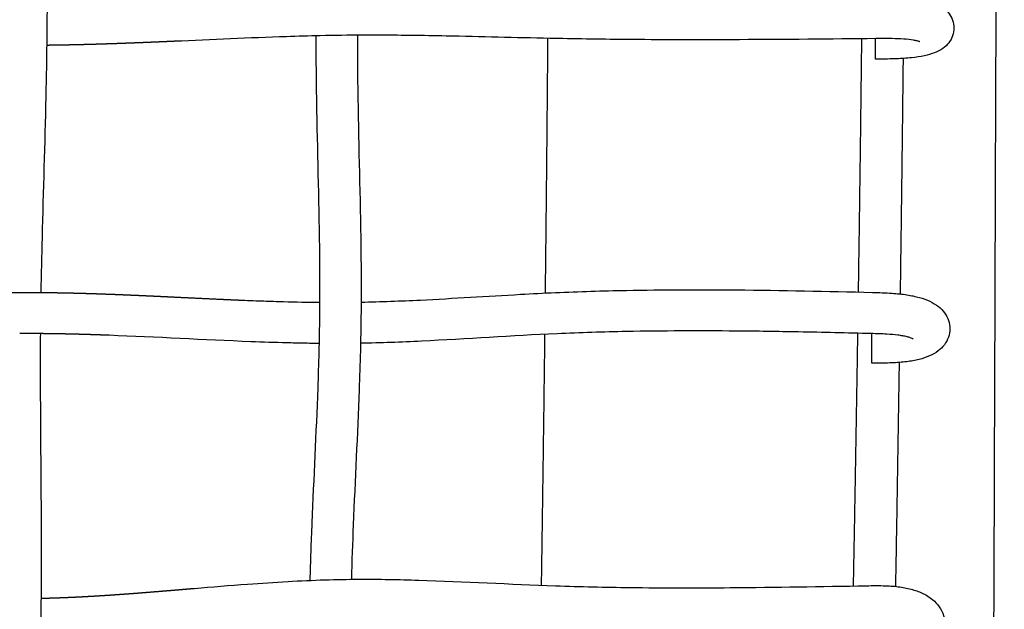
# Model space of a CAD drawing. Units: millimetres. Extents: x -633 to 4792, y -1061 to 1096.
# Drawn here: x 276 to 371, y -806 to -749 of the extents above; entities that cross this region are included whole.
import ezdxf

# ---------------------------------------------------------------- set-up
doc = ezdxf.new("R2010")
doc.units = ezdxf.units.MM
doc.header["$MEASUREMENT"] = 0
doc.layers.add('SITAR_Frame2D', color=7, linetype='Continuous', true_color=0x000000)
doc.layers.add('SITAR_Intreccio2D', color=254, linetype='Continuous', true_color=0xbebebe)

msp = doc.modelspace()

# ---------------------------------------------------------------- linework, layer by layer
at = {"layer": 'SITAR_Frame2D'}
msp.add_open_spline([(371.289, -518.435), (370.654, -695.408), (370.02, -872.381)], degree=2, dxfattribs=at)
for points, weights in [([(326.669, -775.709), (326.813, -763.338), (326.912, -750.968)], [1, 0.99999836146, 1]), ([(357.11, -775.616), (357.296, -763.313), (357.435, -751.009)], [1, 0.999998224926, 1]), ([(361.444, -752.922), (361.32, -764.36), (361.159, -775.798)], [1, 0.999998601571, 1]), ([(326.288, -804.097), (326.474, -791.907), (326.622, -779.716)], [1, 0.999998852584, 1]), ([(356.625, -804.167), (356.857, -791.892), (357.049, -779.615)], [1, 0.99999872939, 1]), ([(361.062, -782.456), (360.898, -793.334), (360.704, -804.212)], [1, 0.999999043011, 1])]:
    msp.add_rational_spline(points, weights, degree=2, dxfattribs=at)
at = {"layer": 'SITAR_Intreccio2D'}
for points, knots in [([(277.965, -722.262), (277.966, -724.224), (278.016, -730.866), (278.19, -739.859), (278.219, -749.364), (278.058, -758.745), (277.774, -767.547), (277.632, -773.878), (277.602, -775.654)], [0, 0, 0, 0, 5.888567, 19.923504, 26.983554, 34.403451, 48.071319, 53.400765, 53.400765, 53.400765, 53.400765]), ([(358.756, -746.997), (359.429, -746.99), (360.597, -746.981), (362.182, -747.062), (363.432, -747.233), (364.464, -747.512), (365.291, -747.922), (365.911, -748.488), (366.299, -749.184), (366.434, -749.954), (366.304, -750.727), (365.921, -751.423), (365.307, -751.994), (364.485, -752.411), (363.455, -752.698), (362.207, -752.88), (361.003, -752.953), (359.835, -752.978), (359.159, -752.978), (358.775, -752.978)], [0, 0, 0, 0, 2.018599, 3.501752, 4.760073, 5.79717, 6.698965, 7.509022, 8.287661, 9.056166, 9.822878, 10.603095, 11.408377, 12.309303, 13.348459, 14.609152, 16.087554, 16.964256, 18.114915, 18.114915, 18.114915, 18.114915]), ([(358.794, -750.996), (354.38, -751.038), (346.684, -751.109), (336.54, -751.109), (327.448, -751.002), (320.52, -750.81), (315.029, -750.701), (311.904, -750.662), (308.521, -750.652), (305.048, -750.699), (298.95, -750.869), (294.234, -751.094), (290.614, -751.254)], [0, 0, 0, 0, 13.242165, 23.090683, 30.43136, 40.517533, 43.883819, 46.905865, 49.894202, 54.033051, 57.325264, 68.195366, 68.195366, 68.195366, 68.195366]), ([(303.789, -803.626), (303.838, -801.764), (304.064, -795.538), (304.519, -786.983), (304.767, -778.056), (304.723, -768.752), (304.446, -759.681), (304.374, -752.83), (304.377, -750.722)], [0, 0, 0, 0, 5.585278, 18.691099, 25.699895, 32.374238, 46.600723, 52.925032, 52.925032, 52.925032, 52.925032]), ([(308.377, -750.662), (308.373, -752.716), (308.444, -759.568), (308.723, -768.673), (308.761, -776.852), (308.674, -781.48), (308.458, -788.232), (308.065, -795.617), (307.841, -801.758), (307.794, -803.52)], [0, 0, 0, 0, 6.161293, 20.556484, 27.325466, 30.694957, 34.444845, 47.590626, 52.879123, 52.879123, 52.879123, 52.879123]), ([(363.081, -751.3), (363.066, -751.294), (363.03, -751.28), (362.944, -751.252), (362.753, -751.199), (362.272, -751.107), (361.46, -751.025), (360.237, -750.983), (359.326, -750.991), (358.794, -750.996)], [0, 0, 0, 0, 0.049987, 0.114947, 0.270178, 0.645202, 1.580973, 2.718229, 4.314202, 4.314202, 4.314202, 4.314202]), ([(308.742, -776.591), (310.665, -776.555), (315.831, -776.354), (322.124, -775.938), (328.8, -775.597), (335.801, -775.388), (346.078, -775.367), (354.051, -775.536), (358.46, -775.65)], [0, 0, 0, 0, 5.770562, 15.508122, 18.917853, 25.825432, 36.516968, 49.747865, 49.747865, 49.747865, 49.747865]), ([(297.174, -776.4), (297.532, -776.415), (298.232, -776.443), (299.574, -776.493), (301.739, -776.562), (303.561, -776.598), (304.742, -776.609)], [0, 0, 0, 0, 1.073713, 2.103026, 4.027252, 7.570939, 7.570939, 7.570939, 7.570939]), ([(358.46, -775.65), (359.099, -775.666), (360.221, -775.698), (361.757, -775.852), (362.994, -776.103), (364.035, -776.47), (364.877, -776.966), (365.513, -777.606), (365.908, -778.363), (366.039, -779.189), (365.897, -780.013), (365.492, -780.763), (364.848, -781.39), (364, -781.863), (362.962, -782.198), (361.731, -782.412), (360.559, -782.497), (359.428, -782.526), (358.778, -782.526), (358.408, -782.526)], [0, 0, 0, 0, 1.919321, 3.366217, 4.626379, 5.698293, 6.66732, 7.540157, 8.377754, 9.198533, 10.015577, 10.853007, 11.721957, 12.687184, 13.744927, 14.984131, 16.42738, 17.269637, 18.377837, 18.377837, 18.377837, 18.377837]), ([(277.553, -779.654), (277.538, -781.697), (277.54, -788.41), (277.656, -797.383), (277.623, -806.774), (277.409, -815.98), (277.084, -824.597), (276.907, -830.757), (276.868, -832.432)], [0, 0, 0, 0, 6.130485, 20.139148, 26.920195, 34.302251, 47.763811, 52.789452, 52.789452, 52.789452, 52.789452]), ([(304.686, -780.608), (304.179, -780.604), (303.132, -780.589), (300.911, -780.54), (294.604, -780.329), (288.842, -779.991), (284.249, -779.818)], [0, 0, 0, 0, 1.522061, 3.14066, 6.663608, 20.453205, 20.453205, 20.453205, 20.453205]), ([(358.357, -779.648), (356.002, -779.588), (351.611, -779.485), (343.673, -779.372), (335.839, -779.388), (325.646, -779.694), (317.038, -780.313), (310.666, -780.558), (308.687, -780.593)], [0, 0, 0, 0, 7.067443, 13.176095, 23.814684, 30.568836, 43.764117, 49.699637, 49.699637, 49.699637, 49.699637]), ([(362.417, -780.17), (362.403, -780.161), (362.37, -780.143), (362.29, -780.106), (362.112, -780.037), (361.814, -779.952), (361.404, -779.866), (360.751, -779.768), (359.728, -779.684), (358.862, -779.661), (358.357, -779.648)], [0, 0, 0, 0, 0.049565, 0.113239, 0.263536, 0.62232, 1.04096, 1.51955, 2.601979, 4.118629, 4.118629, 4.118629, 4.118629]), ([(292.527, -804.401), (294.254, -804.256), (297.289, -804.004), (301.522, -803.724), (305.138, -803.56), (309.374, -803.486), (316.857, -803.625), (325.631, -804.133), (335.735, -804.357), (345.808, -804.357), (353.467, -804.223), (357.877, -804.145)], [0, 0, 0, 0, 5.197506, 9.135929, 12.727489, 16.056531, 21.843292, 35.176175, 42.416269, 52.162336, 65.394058, 65.394058, 65.394058, 65.394058]), ([(357.877, -804.145), (358.496, -804.133), (359.587, -804.118), (361.094, -804.231), (362.336, -804.477), (363.412, -804.877), (364.309, -805.44), (364.997, -806.168), (365.428, -807.023), (365.527, -807.643), (365.527, -807.949)], [0, 0, 0, 0, 1.858585, 3.271452, 4.527618, 5.647565, 6.703878, 7.682253, 8.624935, 9.543182, 9.543182, 9.543182, 9.543182])]:
    msp.add_open_spline(points, degree=3, knots=knots, dxfattribs=at)
for points, weights in [([(280.887, -751.601), (280.855, -751.602), (280.822, -751.603)], [1, 0.999999992597, 1]), ([(281.069, -751.597), (280.978, -751.599), (280.887, -751.601)], [1, 0.999999942952, 1]), ([(281.133, -751.596), (281.101, -751.596), (281.069, -751.597)], [1, 0.999999992897, 1]), ([(281.314, -751.591), (281.224, -751.594), (281.133, -751.596)], [1, 0.999999945448, 1]), ([(281.379, -751.59), (281.347, -751.591), (281.314, -751.591)], [1, 0.999999993186, 1]), ([(281.56, -751.585), (281.47, -751.588), (281.379, -751.59)], [1, 0.999999947915, 1]), ([(281.625, -751.584), (281.592, -751.585), (281.56, -751.585)], [1, 0.999999993475, 1]), ([(281.805, -751.579), (281.715, -751.582), (281.625, -751.584)], [1, 0.999999950258, 1]), ([(281.87, -751.578), (281.837, -751.578), (281.805, -751.579)], [1, 0.999999993766, 1]), ([(282.05, -751.573), (281.96, -751.575), (281.87, -751.578)], [1, 0.999999952604, 1]), ([(282.114, -751.571), (282.082, -751.572), (282.05, -751.573)], [1, 0.99999999403, 1]), ([(282.294, -751.566), (282.204, -751.569), (282.114, -751.571)], [1, 0.999999954957, 1]), ([(282.358, -751.565), (282.326, -751.565), (282.294, -751.566)], [1, 0.9999999943, 1]), ([(282.538, -751.56), (282.448, -751.562), (282.358, -751.565)], [1, 0.999999957194, 1]), ([(283.331, -751.536), (282.934, -751.548), (282.538, -751.56)], [1, 0.999999233752, 1]), ([(283.509, -751.531), (283.42, -751.534), (283.331, -751.536)], [1, 0.999999965014, 1]), ([(283.573, -751.529), (283.541, -751.53), (283.509, -751.531)], [1, 0.999999995502, 1]), ([(283.75, -751.523), (283.662, -751.526), (283.573, -751.529)], [1, 0.99999996675, 1]), ([(283.815, -751.521), (283.783, -751.522), (283.75, -751.523)], [1, 0.999999995728, 1]), ([(283.992, -751.515), (283.903, -751.518), (283.815, -751.521)], [1, 0.999999968534, 1]), ([(284.056, -751.513), (284.024, -751.514), (283.992, -751.515)], [1, 0.999999995936, 1]), ([(284.233, -751.508), (284.144, -751.511), (284.056, -751.513)], [1, 0.999999970315, 1]), ([(284.297, -751.505), (284.265, -751.507), (284.233, -751.508)], [1, 0.999999996147, 1]), ([(284.473, -751.5), (284.385, -751.503), (284.297, -751.505)], [1, 0.99999997202, 1]), ([(284.538, -751.497), (284.505, -751.498), (284.473, -751.5)], [1, 0.999999996364, 1]), ([(284.713, -751.491), (284.626, -751.494), (284.538, -751.497)], [1, 0.99999997368, 1]), ([(284.778, -751.489), (284.746, -751.49), (284.713, -751.491)], [1, 0.999999996579, 1]), ([(284.953, -751.483), (284.865, -751.486), (284.778, -751.489)], [1, 0.999999975294, 1]), ([(285.734, -751.455), (285.344, -751.469), (284.953, -751.483)], [1, 0.999999568645, 1]), ([(285.909, -751.448), (285.821, -751.452), (285.734, -751.455)], [1, 0.999999981291, 1]), ([(285.973, -751.446), (285.941, -751.447), (285.909, -751.448)], [1, 0.999999997533, 1]), ([(286.146, -751.44), (286.06, -751.443), (285.973, -751.446)], [1, 0.999999982497, 1]), ([(286.211, -751.437), (286.179, -751.438), (286.146, -751.44)], [1, 0.999999997689, 1]), ([(286.858, -751.412), (286.534, -751.425), (286.211, -751.437)], [1, 0.999999788741, 1]), ([(286.923, -751.41), (286.89, -751.411), (286.858, -751.412)], [1, 0.999999998141, 1]), ([(287.331, -751.393), (287.127, -751.402), (286.923, -751.41)], [1, 0.999999930954, 1]), ([(287.396, -751.391), (287.363, -751.392), (287.331, -751.393)], [1, 0.99999999842, 1]), ([(287.803, -751.374), (287.599, -751.383), (287.396, -751.391)], [1, 0.999999942592, 1]), ([(287.868, -751.372), (287.835, -751.373), (287.803, -751.374)], [1, 0.999999998691, 1]), ([(288.274, -751.355), (288.071, -751.363), (287.868, -751.372)], [1, 0.999999953246, 1]), ([(288.338, -751.352), (288.306, -751.354), (288.274, -751.355)], [1, 0.999999998933, 1]), ([(288.744, -751.335), (288.541, -751.344), (288.338, -751.352)], [1, 0.99999996274, 1]), ([(288.808, -751.332), (288.776, -751.334), (288.744, -751.335)], [1, 0.999999999143, 1]), ([(289.212, -751.315), (289.01, -751.324), (288.808, -751.332)], [1, 0.999999970412, 1]), ([(289.277, -751.312), (289.245, -751.314), (289.212, -751.315)], [1, 0.99999999932, 1]), ([(289.68, -751.295), (289.479, -751.304), (289.277, -751.312)], [1, 0.999999977145, 1]), ([(290.214, -751.272), (289.947, -751.284), (289.68, -751.295)], [1, 0.999999970349, 1]), ([(290.614, -751.254), (290.414, -751.263), (290.214, -751.272)], [1, 0.999999988251, 1]), ([(278.654, -751.641), (278.413, -751.644), (278.171, -751.647)], [1, 0.999999423507, 1]), ([(278.839, -751.639), (278.746, -751.64), (278.654, -751.641)], [1, 0.999999919541, 1]), ([(278.904, -751.638), (278.871, -751.638), (278.839, -751.639)], [1, 0.999999990092, 1]), ([(279.337, -751.631), (279.12, -751.635), (278.904, -751.638)], [1, 0.999999576122, 1]), ([(279.464, -751.629), (279.4, -751.63), (279.337, -751.631)], [1, 0.999999964669, 1]), ([(279.523, -751.628), (279.493, -751.629), (279.464, -751.629)], [1, 0.999999992449, 1]), ([(280.394, -751.612), (279.958, -751.621), (279.523, -751.628)], [1, 0.999998466882, 1]), ([(280.576, -751.608), (280.485, -751.61), (280.394, -751.612)], [1, 0.999999937905, 1]), ([(280.64, -751.607), (280.608, -751.607), (280.576, -751.608)], [1, 0.999999992278, 1]), ([(280.822, -751.603), (280.731, -751.605), (280.64, -751.607)], [1, 0.999999940458, 1]), ([(274.644, -775.656), (275.267, -775.65), (275.891, -775.649)], [1, 0.99999368321, 1]), ([(275.891, -775.649), (275.895, -775.649), (275.899, -775.649)], [1, 0.999999999695, 1]), ([(275.899, -775.649), (276.402, -775.648), (276.905, -775.65)], [1, 0.999995444717, 1]), ([(276.905, -775.65), (277.026, -775.65), (277.148, -775.651)], [1, 0.999999726192, 1]), ([(277.148, -775.651), (277.152, -775.651), (277.156, -775.651)], [1, 0.999999999692, 1]), ([(277.156, -775.651), (277.277, -775.652), (277.399, -775.652)], [1, 0.999999735499, 1]), ([(277.399, -775.652), (277.403, -775.652), (277.407, -775.652)], [1, 0.999999999704, 1]), ([(277.407, -775.652), (277.504, -775.653), (277.602, -775.654)], [1, 0.999999835696, 1]), ([(277.602, -775.654), (278.131, -775.658), (278.661, -775.665)], [1, 0.999995592311, 1]), ([(278.661, -775.665), (279.032, -775.671), (279.403, -775.677)], [1, 0.999998125868, 1]), ([(279.403, -775.677), (279.407, -775.677), (279.411, -775.677)], [1, 0.999999999811, 1]), ([(279.411, -775.677), (279.532, -775.679), (279.653, -775.682)], [1, 0.999999817159, 1]), ([(279.653, -775.682), (279.657, -775.682), (279.661, -775.682)], [1, 0.999999999822, 1]), ([(279.661, -775.682), (280.031, -775.689), (280.401, -775.697)], [1, 0.999998427844, 1]), ([(280.401, -775.697), (280.405, -775.697), (280.408, -775.698)], [1, 0.999999999857, 1]), ([(280.408, -775.698), (280.529, -775.7), (280.65, -775.703)], [1, 0.999999846962, 1]), ([(280.65, -775.703), (280.653, -775.703), (280.657, -775.703)], [1, 0.999999999867, 1]), ([(280.657, -775.703), (280.902, -775.709), (281.147, -775.715)], [1, 0.99999941181, 1]), ([(281.147, -775.715), (281.274, -775.719), (281.402, -775.722)], [1, 0.999999851753, 1]), ([(281.402, -775.722), (281.522, -775.725), (281.643, -775.729)], [1, 0.999999874002, 1]), ([(281.643, -775.729), (281.646, -775.729), (281.649, -775.729)], [1, 0.999999999903, 1]), ([(281.649, -775.729), (281.893, -775.736), (282.137, -775.743)], [1, 0.999999520308, 1]), ([(282.137, -775.743), (282.141, -775.743), (282.144, -775.743)], [1, 0.999999999922, 1]), ([(282.144, -775.743), (282.388, -775.751), (282.631, -775.759)], [1, 0.999999570548, 1]), ([(282.631, -775.759), (282.634, -775.759), (282.637, -775.759)], [1, 0.999999999937, 1]), ([(282.637, -775.759), (282.757, -775.763), (282.878, -775.767)], [1, 0.999999904033, 1]), ([(282.878, -775.767), (282.881, -775.767), (282.884, -775.767)], [1, 0.999999999941, 1]), ([(282.884, -775.767), (283.004, -775.771), (283.124, -775.775)], [1, 0.999999909264, 1]), ([(283.124, -775.775), (283.127, -775.775), (283.13, -775.775)], [1, 0.999999999946, 1]), ([(283.13, -775.775), (283.373, -775.783), (283.615, -775.792)], [1, 0.999999658444, 1]), ([(283.615, -775.792), (283.618, -775.792), (283.621, -775.792)], [1, 0.999999999959, 1]), ([(283.621, -775.792), (283.741, -775.796), (283.861, -775.8)], [1, 0.999999923914, 1]), ([(283.861, -775.8), (283.864, -775.801), (283.866, -775.801)], [1, 0.999999999962, 1]), ([(283.866, -775.801), (283.986, -775.805), (284.106, -775.809)], [1, 0.999999928716, 1]), ([(284.111, -775.81), (284.353, -775.819), (284.596, -775.828)], [1, 0.999999736406, 1]), ([(284.601, -775.828), (285.086, -775.847), (285.572, -775.867)], [1, 0.999999149549, 1]), ([(285.576, -775.867), (286.06, -775.887), (286.545, -775.908)], [1, 0.999999393368, 1]), ([(286.548, -775.908), (287.031, -775.929), (287.514, -775.95)], [1, 0.999999588129, 1]), ([(287.517, -775.951), (288, -775.972), (288.483, -775.995)], [1, 0.999999747637, 1]), ([(288.483, -775.995), (288.965, -776.017), (289.447, -776.04)], [1, 0.999999868633, 1]), ([(289.447, -776.04), (289.928, -776.063), (290.409, -776.086)], [1, 0.999999949303, 1]), ([(290.409, -776.086), (291.369, -776.133), (292.329, -776.179)], [1, 0.99999999885, 1]), ([(292.329, -776.179), (293.54, -776.238), (294.751, -776.294)], [1, 0.999999431514, 1]), ([(294.751, -776.294), (294.985, -776.305), (295.219, -776.315)], [1, 0.999999937821, 1]), ([(295.219, -776.315), (295.227, -776.316), (295.234, -776.316)], [1, 0.999999999926, 1]), ([(295.234, -776.316), (295.469, -776.327), (295.703, -776.337)], [1, 0.999999917666, 1]), ([(295.703, -776.337), (295.711, -776.337), (295.718, -776.338)], [1, 0.9999999999, 1]), ([(295.718, -776.338), (295.953, -776.348), (296.187, -776.358)], [1, 0.999999895742, 1]), ([(296.187, -776.358), (296.195, -776.359), (296.203, -776.359)], [1, 0.99999999987, 1]), ([(296.203, -776.359), (296.438, -776.369), (296.672, -776.379)], [1, 0.999999871397, 1]), ([(296.672, -776.379), (296.68, -776.38), (296.688, -776.38)], [1, 0.999999999835, 1]), ([(296.688, -776.38), (296.923, -776.39), (297.158, -776.4)], [1, 0.999999844802, 1]), ([(297.158, -776.4), (297.166, -776.4), (297.174, -776.4)], [1, 0.999999999798, 1]), ([(275.714, -779.65), (275.629, -779.65), (275.544, -779.65)], [1, 0.999999870653, 1]), ([(275.795, -779.649), (275.754, -779.649), (275.714, -779.65)], [1, 0.999999970375, 1]), ([(277.051, -779.65), (276.423, -779.647), (275.795, -779.649)], [1, 0.999992507717, 1]), ([(277.222, -779.651), (277.137, -779.651), (277.051, -779.65)], [1, 0.999999861555, 1]), ([(277.805, -779.656), (277.513, -779.653), (277.222, -779.651)], [1, 0.9999984678, 1]), ([(277.975, -779.657), (277.89, -779.657), (277.805, -779.656)], [1, 0.999999877232, 1]), ([(278.055, -779.658), (278.015, -779.658), (277.975, -779.657)], [1, 0.999999972878, 1]), ([(278.225, -779.66), (278.14, -779.659), (278.055, -779.658)], [1, 0.999999882247, 1]), ([(278.306, -779.661), (278.266, -779.661), (278.225, -779.66)], [1, 0.999999974076, 1]), ([(278.476, -779.663), (278.391, -779.662), (278.306, -779.661)], [1, 0.999999887021, 1]), ([(278.556, -779.664), (278.516, -779.664), (278.476, -779.663)], [1, 0.999999975163, 1]), ([(278.726, -779.667), (278.641, -779.666), (278.556, -779.664)], [1, 0.999999891772, 1]), ([(278.807, -779.668), (278.767, -779.667), (278.726, -779.667)], [1, 0.999999976386, 1]), ([(278.977, -779.671), (278.892, -779.669), (278.807, -779.668)], [1, 0.999999895995, 1]), ([(279.057, -779.672), (279.017, -779.671), (278.977, -779.671)], [1, 0.999999977525, 1]), ([(279.227, -779.675), (279.142, -779.673), (279.057, -779.672)], [1, 0.999999900512, 1]), ([(279.306, -779.676), (279.267, -779.675), (279.227, -779.675)], [1, 0.999999978595, 1]), ([(279.476, -779.679), (279.391, -779.678), (279.306, -779.676)], [1, 0.999999904805, 1]), ([(279.556, -779.681), (279.516, -779.68), (279.476, -779.679)], [1, 0.999999979552, 1]), ([(279.726, -779.684), (279.641, -779.682), (279.556, -779.681)], [1, 0.999999909073, 1]), ([(279.805, -779.686), (279.766, -779.685), (279.726, -779.684)], [1, 0.999999980608, 1]), ([(279.975, -779.689), (279.89, -779.687), (279.805, -779.686)], [1, 0.999999912857, 1]), ([(280.055, -779.691), (280.015, -779.69), (279.975, -779.689)], [1, 0.999999981592, 1]), ([(280.225, -779.694), (280.14, -779.693), (280.055, -779.691)], [1, 0.999999916863, 1]), ([(280.303, -779.696), (280.264, -779.695), (280.225, -779.694)], [1, 0.999999982507, 1]), ([(280.473, -779.7), (280.388, -779.698), (280.303, -779.696)], [1, 0.999999920656, 1]), ([(280.552, -779.702), (280.513, -779.701), (280.473, -779.7)], [1, 0.999999983334, 1]), ([(280.722, -779.706), (280.637, -779.704), (280.552, -779.702)], [1, 0.999999924432, 1]), ([(280.8, -779.708), (280.761, -779.707), (280.722, -779.706)], [1, 0.999999984244, 1]), ([(280.97, -779.712), (280.885, -779.71), (280.8, -779.708)], [1, 0.999999927873, 1]), ([(281.048, -779.714), (281.009, -779.713), (280.97, -779.712)], [1, 0.999999985093, 1]), ([(281.218, -779.719), (281.133, -779.716), (281.048, -779.714)], [1, 0.99999993149, 1]), ([(281.296, -779.721), (281.257, -779.72), (281.218, -779.719)], [1, 0.999999985893, 1]), ([(281.466, -779.726), (281.381, -779.723), (281.296, -779.721)], [1, 0.999999934934, 1]), ([(281.544, -779.728), (281.505, -779.727), (281.466, -779.726)], [1, 0.999999986625, 1]), ([(281.713, -779.733), (281.629, -779.73), (281.544, -779.728)], [1, 0.999999938337, 1]), ([(281.791, -779.735), (281.752, -779.734), (281.713, -779.733)], [1, 0.999999987398, 1]), ([(281.961, -779.74), (281.876, -779.737), (281.791, -779.735)], [1, 0.999999941501, 1]), ([(282.038, -779.742), (281.999, -779.741), (281.961, -779.74)], [1, 0.999999988126, 1]), ([(282.208, -779.747), (282.123, -779.745), (282.038, -779.742)], [1, 0.999999944733, 1]), ([(282.285, -779.75), (282.246, -779.748), (282.208, -779.747)], [1, 0.999999988819, 1]), ([(282.454, -779.755), (282.37, -779.752), (282.285, -779.75)], [1, 0.999999947859, 1]), ([(282.531, -779.757), (282.493, -779.756), (282.454, -779.755)], [1, 0.999999989475, 1]), ([(282.701, -779.763), (282.616, -779.76), (282.531, -779.757)], [1, 0.999999950823, 1]), ([(282.778, -779.765), (282.739, -779.764), (282.701, -779.763)], [1, 0.999999990077, 1]), ([(282.947, -779.771), (282.862, -779.768), (282.778, -779.765)], [1, 0.999999953584, 1]), ([(283.024, -779.774), (282.985, -779.772), (282.947, -779.771)], [1, 0.999999990665, 1]), ([(283.192, -779.779), (283.108, -779.776), (283.024, -779.774)], [1, 0.999999956244, 1]), ([(283.269, -779.782), (283.231, -779.781), (283.192, -779.779)], [1, 0.999999991234, 1]), ([(283.438, -779.788), (283.354, -779.785), (283.269, -779.782)], [1, 0.999999958845, 1]), ([(283.515, -779.791), (283.476, -779.789), (283.438, -779.788)], [1, 0.99999999178, 1]), ([(283.683, -779.797), (283.599, -779.794), (283.515, -779.791)], [1, 0.999999961385, 1]), ([(283.76, -779.799), (283.721, -779.798), (283.683, -779.797)], [1, 0.999999992335, 1]), ([(283.928, -779.806), (283.844, -779.802), (283.76, -779.799)], [1, 0.999999963868, 1]), ([(284.005, -779.808), (283.966, -779.807), (283.928, -779.806)], [1, 0.999999992852, 1]), ([(284.173, -779.815), (284.089, -779.812), (284.005, -779.808)], [1, 0.999999966275, 1]), ([(284.249, -779.818), (284.211, -779.816), (284.173, -779.815)], [1, 0.999999993361, 1]), ([(281.221, -805.228), (281.315, -805.223), (281.41, -805.218)], [1, 0.999999813252, 1]), ([(281.41, -805.218), (281.437, -805.217), (281.465, -805.215)], [1, 0.999999984691, 1]), ([(281.465, -805.215), (281.559, -805.211), (281.654, -805.206)], [1, 0.99999982228, 1]), ([(281.654, -805.206), (281.681, -805.204), (281.708, -805.203)], [1, 0.999999985517, 1]), ([(281.708, -805.203), (281.803, -805.198), (281.897, -805.193)], [1, 0.99999983086, 1]), ([(281.897, -805.193), (281.924, -805.191), (281.951, -805.19)], [1, 0.999999986315, 1]), ([(281.951, -805.19), (282.046, -805.185), (282.14, -805.18)], [1, 0.999999838518, 1]), ([(282.14, -805.18), (282.167, -805.178), (282.194, -805.177)], [1, 0.999999987095, 1]), ([(282.194, -805.177), (282.288, -805.171), (282.383, -805.166)], [1, 0.999999846505, 1]), ([(282.383, -805.166), (282.41, -805.165), (282.436, -805.163)], [1, 0.999999987743, 1]), ([(282.436, -805.163), (282.531, -805.158), (282.625, -805.152)], [1, 0.999999854214, 1]), ([(282.625, -805.152), (282.651, -805.151), (282.678, -805.149)], [1, 0.999999988442, 1]), ([(282.678, -805.149), (282.772, -805.144), (282.866, -805.138)], [1, 0.999999861941, 1]), ([(282.866, -805.138), (282.893, -805.137), (282.92, -805.135)], [1, 0.999999989159, 1]), ([(282.92, -805.135), (283.014, -805.129), (283.107, -805.124)], [1, 0.999999869015, 1]), ([(283.107, -805.124), (283.134, -805.122), (283.161, -805.121)], [1, 0.999999989862, 1]), ([(283.161, -805.121), (283.254, -805.115), (283.348, -805.109)], [1, 0.999999876369, 1]), ([(283.348, -805.109), (283.375, -805.107), (283.401, -805.106)], [1, 0.999999990448, 1]), ([(283.401, -805.106), (283.495, -805.1), (283.589, -805.094)], [1, 0.999999883384, 1]), ([(283.589, -805.094), (283.615, -805.092), (283.641, -805.091)], [1, 0.999999991094, 1]), ([(283.641, -805.091), (283.735, -805.085), (283.829, -805.079)], [1, 0.999999890418, 1]), ([(283.829, -805.079), (283.855, -805.077), (283.881, -805.075)], [1, 0.99999999168, 1]), ([(283.881, -805.075), (283.975, -805.069), (284.068, -805.063)], [1, 0.999999897057, 1]), ([(284.068, -805.063), (284.094, -805.062), (284.12, -805.06)], [1, 0.999999992258, 1]), ([(284.12, -805.06), (284.214, -805.054), (284.307, -805.048)], [1, 0.999999903729, 1]), ([(284.307, -805.048), (284.333, -805.046), (284.359, -805.044)], [1, 0.999999992796, 1]), ([(284.359, -805.044), (284.453, -805.038), (284.546, -805.032)], [1, 0.999999910036, 1]), ([(284.546, -805.032), (284.572, -805.03), (284.598, -805.028)], [1, 0.999999993345, 1]), ([(284.598, -805.028), (284.691, -805.022), (284.785, -805.015)], [1, 0.999999915956, 1]), ([(284.785, -805.015), (284.81, -805.013), (284.836, -805.012)], [1, 0.999999993812, 1]), ([(284.836, -805.012), (285.404, -804.973), (285.972, -804.931)], [1, 0.999997467208, 1]), ([(285.972, -804.931), (285.997, -804.929), (286.022, -804.927)], [1, 0.999999995973, 1]), ([(286.022, -804.927), (286.233, -804.912), (286.444, -804.896)], [1, 0.999999734121, 1]), ([(286.444, -804.896), (286.469, -804.894), (286.494, -804.892)], [1, 0.999999996719, 1]), ([(286.494, -804.892), (286.705, -804.876), (286.916, -804.86)], [1, 0.999999778872, 1]), ([(286.916, -804.86), (286.94, -804.858), (286.965, -804.856)], [1, 0.999999997342, 1]), ([(286.965, -804.856), (287.176, -804.84), (287.386, -804.824)], [1, 0.999999820103, 1]), ([(287.386, -804.824), (287.41, -804.822), (287.434, -804.82)], [1, 0.999999997918, 1]), ([(287.434, -804.82), (287.645, -804.803), (287.856, -804.787)], [1, 0.999999855211, 1]), ([(287.856, -804.787), (287.88, -804.785), (287.903, -804.783)], [1, 0.999999998353, 1]), ([(287.903, -804.783), (288.582, -804.729), (289.261, -804.673)], [1, 0.999999082245, 1]), ([(289.261, -804.673), (289.283, -804.672), (289.305, -804.67)], [1, 0.999999999406, 1]), ([(289.305, -804.67), (289.983, -804.614), (290.66, -804.557)], [1, 0.999999699029, 1]), ([(290.66, -804.557), (290.913, -804.536), (291.166, -804.515)], [1, 0.999999989747, 1]), ([(291.166, -804.515), (291.847, -804.458), (292.527, -804.401)], [1, 0.999999999984, 1]), ([(277.616, -805.358), (277.689, -805.356), (277.762, -805.355)], [1, 0.999999801397, 1]), ([(277.762, -805.355), (277.858, -805.352), (277.953, -805.35)], [1, 0.999999664816, 1]), ([(277.953, -805.35), (277.982, -805.349), (278.011, -805.349)], [1, 0.999999970148, 1]), ([(278.011, -805.349), (278.107, -805.346), (278.203, -805.344)], [1, 0.999999677585, 1]), ([(278.203, -805.344), (278.232, -805.343), (278.26, -805.342)], [1, 0.999999971506, 1]), ([(278.26, -805.342), (278.356, -805.339), (278.452, -805.337)], [1, 0.999999689298, 1]), ([(278.452, -805.337), (278.481, -805.336), (278.509, -805.335)], [1, 0.999999972628, 1]), ([(278.509, -805.335), (278.605, -805.332), (278.701, -805.329)], [1, 0.999999700528, 1]), ([(278.701, -805.329), (278.729, -805.328), (278.758, -805.327)], [1, 0.999999973801, 1]), ([(278.758, -805.327), (278.853, -805.324), (278.949, -805.321)], [1, 0.999999711683, 1]), ([(278.949, -805.321), (278.977, -805.32), (279.006, -805.319)], [1, 0.99999997482, 1]), ([(279.006, -805.319), (279.101, -805.316), (279.197, -805.313)], [1, 0.999999723046, 1]), ([(279.197, -805.313), (279.225, -805.312), (279.254, -805.311)], [1, 0.999999975894, 1]), ([(279.254, -805.311), (279.349, -805.308), (279.444, -805.304)], [1, 0.999999733997, 1]), ([(279.444, -805.304), (279.473, -805.303), (279.501, -805.302)], [1, 0.999999976903, 1]), ([(279.501, -805.302), (279.596, -805.299), (279.692, -805.295)], [1, 0.999999744665, 1]), ([(279.692, -805.295), (279.72, -805.294), (279.748, -805.293)], [1, 0.999999977937, 1]), ([(279.748, -805.293), (279.843, -805.289), (279.938, -805.285)], [1, 0.999999755655, 1]), ([(279.938, -805.285), (279.966, -805.284), (279.995, -805.283)], [1, 0.999999979016, 1]), ([(279.995, -805.283), (280.09, -805.279), (280.185, -805.275)], [1, 0.999999765305, 1]), ([(280.185, -805.275), (280.213, -805.274), (280.241, -805.273)], [1, 0.999999980129, 1]), ([(280.241, -805.273), (280.336, -805.269), (280.431, -805.264)], [1, 0.99999977548, 1]), ([(280.431, -805.264), (280.459, -805.263), (280.486, -805.262)], [1, 0.999999981065, 1]), ([(280.486, -805.262), (280.581, -805.258), (280.676, -805.253)], [1, 0.999999785031, 1]), ([(280.676, -805.253), (280.704, -805.252), (280.732, -805.251)], [1, 0.999999982092, 1]), ([(280.732, -805.251), (280.826, -805.247), (280.921, -805.242)], [1, 0.999999794768, 1]), ([(280.921, -805.242), (280.949, -805.241), (280.976, -805.239)], [1, 0.999999982968, 1]), ([(280.976, -805.239), (281.071, -805.235), (281.166, -805.23)], [1, 0.999999803951, 1]), ([(281.166, -805.23), (281.193, -805.229), (281.221, -805.228)], [1, 0.999999983918, 1])]:
    msp.add_rational_spline(points, weights, degree=2, dxfattribs=at)
for points in [[(358.775, -752.978), (358.775, -751.987), (358.775, -750.997)], [(284.106, -775.809), (284.109, -775.809), (284.111, -775.81)], [(284.596, -775.828), (284.598, -775.828), (284.601, -775.828)], [(285.572, -775.867), (285.574, -775.867), (285.576, -775.867)], [(286.545, -775.908), (286.546, -775.908), (286.548, -775.908)], [(287.514, -775.95), (287.515, -775.951), (287.517, -775.951)], [(358.408, -780.526), (358.408, -780.088), (358.408, -779.65)], [(358.408, -782.526), (358.408, -781.526), (358.408, -780.526)]]:
    msp.add_open_spline(points, degree=2, dxfattribs=at)

doc.saveas('drawing.dxf')
